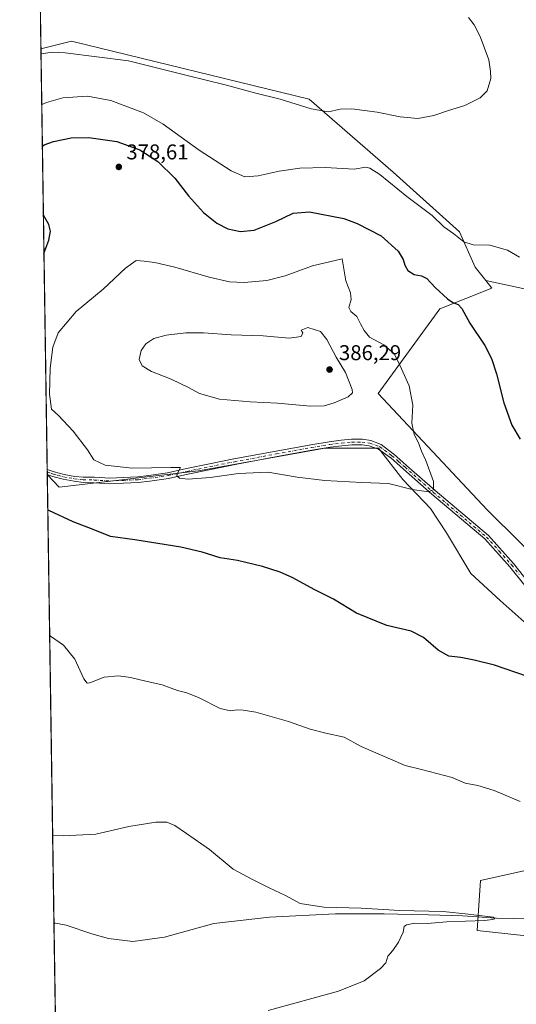
# Model space of a CAD drawing. Units: metres. Extents: x 604558 to 608032, y 4694516 to 4696881.
# Drawn here: x 604558 to 604791, y 4695716 to 4696177 of the extents above; entities that cross this region are included whole.
import ezdxf

# ---------------------------------------------------------------- set-up
doc = ezdxf.new("R2010")
doc.units = ezdxf.units.M
doc.header["$MEASUREMENT"] = 0
doc.linetypes.add('DGN Style 4', pattern=[2.6384748266838614, 1.318413404963828, -0.6592067024819142, 0.001648016756204785, -0.6592067024819142])
for name, color, linetype, lineweight in [('Comarca CxS', 21, 'Continuous', 0), ('Comunidad Autónoma CxS', 142, 'Continuous', 0), ('Corriente natural lineal', 142, 'Continuous', 13), ('Cultivos herbáceos CxS', 92, 'Continuous', 0), ('Curva de nivel maestra', 30, 'Continuous', 30), ('Curva de nivel normal', 30, 'Continuous', 0), ('Municipio CxS', 4, 'Continuous', 0), ('Pastizal CxS', 92, 'Continuous', 0), ('Pista no pavimentada Cxs', 111, 'Continuous', 0), ('Pista no pavimentada eje', 91, 'DGN Style 4', 0), ('Provincia CxS', 1, 'Continuous', 0), ('Punto de cota en terreno', 7, 'Continuous', 0), ('Rótulo de punto de cota en terreno', 7, 'Continuous', 0)]:
    doc.layers.add(name, color=color, linetype=linetype, lineweight=lineweight)
doc.styles.add('Style-Arial', font='txt')

# ---------------------------------------------------------------- blocks, each defined once
blk = doc.blocks.new('5PATER')
at = {"layer": 'Punto de cota en terreno', "linetype": 'Continuous', "lineweight": 0}
h = blk.add_hatch(color=51, dxfattribs=at)
edge = h.paths.add_edge_path()
edge.add_ellipse((0, 0), major_axis=(-0.1095731443231308, -0.1110710700762829), ratio=0.9994222409660322, start_angle=0, end_angle=360)

msp = doc.modelspace()

# ---------------------------------------------------------------- linework, layer by layer
at = {"layer": 'Comarca CxS', "color": 21, "linetype": 'Continuous', "lineweight": 0, "flags": 128}
msp.add_lwpolyline([(604592.1811255993, 4694526.005854903), (604557.7400007822, 4696829.219983016), (605664.581489219, 4696846.054098646)], dxfattribs=at)
at = {"layer": 'Comunidad Autónoma CxS', "color": 142, "linetype": 'Continuous', "lineweight": 0, "flags": 128}
msp.add_lwpolyline([(604767.5585629845, 4694518.713655441), (604592.3300007818, 4694516.04998304), (604592.1811255993, 4694526.005854903), (604557.7400007822, 4696829.219983016), (605664.581489219, 4696846.054098646), (607985.9400008067, 4696881.359983014), (608021.6800008073, 4694568.179983041), (606663.9218064963, 4694547.540522305), (605160.4842202989, 4694524.686569992), (605101.537281736, 4694523.790509832)], close=True, dxfattribs=at)
at = {"layer": 'Corriente natural lineal', "color": 142, "linetype": 'Continuous', "lineweight": 13}
msp.add_polyline3d([(604866.5630000001, 4695750.677999999, 369.491200000004), (604860.1361999996, 4695751.079700001, 368.8950000000041), (604842.6737000003, 4695753.143400001, 368.0405000000028), (604805.8436000004, 4695755.365900001, 366.9363000000012), (604781.2373000003, 4695755.8422, 366.1466999999975), (604765.3623000003, 4695756.953400001, 365.8522999999986), (604749.3252999998, 4695757.500700001, 365.7455000000046), (604741.3750999998, 4695757.6043, 365.7497000000003), (604728.5163000004, 4695757.921800001, 365.3154000000068), (604705.8150000004, 4695757.921800001, 364.8081999999995), (604674.8586999997, 4695756.3343, 363.5513000000064), (604648.8235999999, 4695753.318, 362.741399999999), (604625.6460999995, 4695746.968, 362.1058000000049), (604610.7373000003, 4695745.02, 361.832699999999), (604599.4301000005, 4695746.360099999, 361.4284000000043), (604591.5401, 4695748.4801, 361.2822000000015), (604579.4801000003, 4695752.5801, 361.0553000000073), (604573.8233000003, 4695753.669500001, 360.8442000000068)], dxfattribs=at)
at = {"layer": 'Cultivos herbáceos CxS', "color": 92, "linetype": 'Continuous', "lineweight": 0, "extrusion": (-0.001526135869174032, 0.1020639551223677, 0.9947766683904926), "elevation": 478747.9462612368, "flags": 128}
msp.add_lwpolyline([(-674712.7870681902, -4662082.657096031), (-674712.7870681902, -4662122.353256042)], dxfattribs=at)
at = {"layer": 'Cultivos herbáceos CxS', "color": 92, "linetype": 'Continuous', "lineweight": 0, "extrusion": (0.0007224708774895996, -0.04885012475313092, 0.9988058586869797), "elevation": -228584.9283820131, "flags": 128}
msp.add_lwpolyline([(673948.1233248629, 4680931.974918799), (673948.1233248629, 4680932.062933514)], dxfattribs=at)
at = {"layer": 'Cultivos herbáceos CxS', "color": 92, "linetype": 'Continuous', "lineweight": 0, "extrusion": (0.001157095188437387, -0.07737917984017485, 0.9970010650234968), "elevation": -362294.256163814, "flags": 128}
msp.add_lwpolyline([(674716.6846519976, 4672163.57054554), (674716.6846519976, 4672374.296183542)], dxfattribs=at)
at = {"layer": 'Cultivos herbáceos CxS', "color": 92, "linetype": 'Continuous', "lineweight": 0, "extrusion": (-0.001257202043584665, 0.0840746581290277, 0.9964586651254075), "elevation": 394393.3793051653, "flags": 128}
msp.add_lwpolyline([(-674715.878522007, -4669463.737364633), (-674715.878522007, -4669563.631449993)], dxfattribs=at)
at = {"layer": 'Cultivos herbáceos CxS', "color": 92, "linetype": 'Continuous', "lineweight": 0}
for points in [[(605107.9145000001, 4696187.7729, 391.9070999999968), (605088.6382999998, 4696118.2641, 392.3739999999962), (605060.9008999999, 4696070.427100001, 391.7462999999989), (605034.7801000001, 4696048.9715, 388.8457999999956), (604987.7147000004, 4696029.2357, 384.670100000003), (604951.2770999996, 4696029.236099999, 382.7039999999979), (604887.5113000004, 4696030.7553, 376.2877000000008), (604776.1941000001, 4696054.695900001, 372.2312999999995), (604771.2197000004, 4696060.9165, 371.8810999999987), (604763.8888999998, 4696077.5023, 369.4375), (604732.8139000004, 4696105.5459, 367.8065000000061), (604693.4013, 4696139.6533, 364.1606999999931), (604581.9845000004, 4696166.940300001, 363.0715999999957), (604567.6984000001, 4696163.264699999, 363.5007000000041), (604566.4963999996, 4696243.6457, 359.1971000000049)], [(604776.1941000001, 4696054.695900001, 372.2312999999995), (604771.2197000004, 4696060.9165, 371.8810999999987), (604763.8888999998, 4696077.5023, 369.4375), (604732.8139000004, 4696105.5459, 367.8065000000061), (604693.4013, 4696139.6533, 364.1606999999931), (604581.9845000004, 4696166.940300001, 363.0715999999957), (604567.6984000001, 4696163.264699999, 363.5007000000041)], [(604776.1941000001, 4696054.695900001, 372.2312999999995), (604887.5113000004, 4696030.7553, 376.2877000000008), (604951.2770999996, 4696029.236099999, 382.7039999999979), (604987.7147000004, 4696029.2357, 384.670100000003), (605034.7801000001, 4696048.9715, 388.8457999999956), (605060.9008999999, 4696070.427100001, 391.7462999999989)], [(604776.1941000001, 4696054.695900001, 372.2312999999995), (604887.5113000004, 4696030.7553, 376.2877000000008), (604951.2770999996, 4696029.236099999, 382.7039999999979), (604987.7147000004, 4696029.2357, 384.670100000003), (605034.7801000001, 4696048.9715, 388.8457999999956), (605060.9008999999, 4696070.427100001, 391.7462999999989)], [(605084.8788999999, 4695795.430299999, 379.9256000000024), (604964.5806999998, 4695794.477299999, 374.6974000000046), (604960.4172999999, 4695803.328500001, 374.5118999999977), (604946.7635000005, 4695816.012499999, 374.161300000007), (604907.0654999996, 4695818.359099999, 373.0703999999969), (604888.2484999998, 4695831.625299999, 374.0528000000049), (604867.7676999997, 4695846.2611, 375.4508999999962), (604839.4861000003, 4695885.289100001, 377.4266000000061), (604776.8154999996, 4695947.254100001, 378.2390000000014), (604725.8151000004, 4696001.749100001, 382.5096000000049), (604754.6407000005, 4696041.403100001, 375.7847000000039), (604779.0217000004, 4696051.159700001, 372.4538999999932), (604776.1941000001, 4696054.695900001, 372.2312999999995), (604887.5113000004, 4696030.7553, 376.2877000000008), (604951.2770999996, 4696029.236099999, 382.7039999999979), (604987.7147000004, 4696029.2357, 384.670100000003), (605034.7801000001, 4696048.9715, 388.8457999999956)], [(604776.1941000001, 4696054.695900001, 372.2312999999995), (604779.0217000004, 4696051.159700001, 372.4538999999932), (604754.6407000005, 4696041.403100001, 375.7847000000039), (604725.8151000004, 4696001.749100001, 382.5096000000049), (604776.8154999996, 4695947.254100001, 378.2390000000014), (604839.4861000003, 4695885.289100001, 377.4266000000061), (604867.7676999997, 4695846.2611, 375.4508999999962), (604888.2484999998, 4695831.625299999, 374.0528000000049), (604907.0654999996, 4695818.359099999, 373.0703999999969), (604946.7635000005, 4695816.012499999, 374.161300000007), (604960.4172999999, 4695803.328500001, 374.5118999999977), (604964.5806999998, 4695794.477299999, 374.6974000000046)], [(604570.6807000004, 4695963.827600001, 377.1560999999929), (604576.2726999996, 4695957.8861, 377.0852000000014), (604641.5566999996, 4695965.476100001, 380.5476999999955), (604700.7679000003, 4695976.102700001, 382.209600000002), (604725.9551999997, 4695976.102299999, 382.1125000000029), (604737.3596999999, 4695961.539899999, 380.6996999999974), (604750.2445, 4695947.897100001, 379.7130000000034), (604757.8239000002, 4695936.528100001, 379.1664000000019), (604769.2681, 4695917.4889, 378.9780000000028), (604782.9210999999, 4695904.804500001, 378.7902000000031), (604801.2040999997, 4695888.5537, 377.5120000000024), (604805.9052999998, 4695829.5613, 372.1236000000063), (604801.0247, 4695779.636499999, 367.5633999999991), (604773.7386999996, 4695773.5735, 366.9048000000039), (604772.2225000003, 4695750.0779, 365.9679999999935), (604848.2613000004, 4695741.860900001, 368.9397000000026), (604872.3081, 4695722.582900001, 370.0878999999986), (604872.8299000004, 4695722.569700001, 370.1003999999957)]]:
    msp.add_polyline3d(points, dxfattribs=at)
msp.add_polyline3d([(604872.8299000004, 4695722.569700001, 370.1003999999957), (604876.8797000004, 4695695.231699999, 372.6725000000006), (604864.0756000001, 4695651.001300001, 378.6203999999998), (604732.2633999997, 4695685.0187, 371.0694999999978), (604666.5488999998, 4695685.0197, 369.0301999999938), (604592.0722000003, 4695658.735500001, 369.1754999999976), (604575.3872999996, 4695649.076300001, 369.8012000000017), (604570.6805999996, 4695963.827600001, 377.1560999999929), (604576.2726999996, 4695957.8861, 377.0852000000014), (604641.5566999996, 4695965.476100001, 380.5476999999955), (604700.7679000003, 4695976.102700001, 382.209600000002), (604725.9551999997, 4695976.102299999, 382.1125000000029), (604737.3596999999, 4695961.539899999, 380.6996999999974), (604750.2445, 4695947.897100001, 379.7130000000034), (604757.8239000002, 4695936.528100001, 379.1664000000019), (604769.2681, 4695917.4889, 378.9780000000028), (604782.9210999999, 4695904.804500001, 378.7902000000031), (604801.2040999997, 4695888.5537, 377.5120000000024), (604805.9052999998, 4695829.5613, 372.1236000000063), (604801.0247, 4695779.636499999, 367.5633999999991), (604773.7386999996, 4695773.5735, 366.9048000000039), (604772.2225000003, 4695750.0779, 365.9679999999935), (604848.2613000004, 4695741.860900001, 368.9397000000026), (604872.3081, 4695722.582900001, 370.0878999999986)], close=True, dxfattribs=at)
at = {"layer": 'Curva de nivel maestra', "color": 30, "linetype": 'Continuous', "lineweight": 30, "elevation": 375, "flags": 128}
for points in [[(604568.3799999999, 4696117.682200001), (604569.2000000002, 4696118.2501), (604573.6200000001, 4696119.860099999), (604581.8399999999, 4696121.540100001), (604590.1299999999, 4696121.790100001), (604603.3300000001, 4696119.8201), (604614.1100000005, 4696116.050100001), (604622.5700000003, 4696110.470100001), (604630.4600000001, 4696102.7401), (604636.8799999999, 4696094.390100001), (604643.9800000006, 4696086.620100001), (604650.1900000004, 4696081.530099999), (604655.3099999996, 4696078.940099999), (604661.29, 4696077.690099999), (604667.6799999997, 4696078.4001), (604677.8200000003, 4696082.420100001), (604686, 4696086.3201), (604693.6600000003, 4696086.960100001), (604709.6399999997, 4696083.840100001), (604715.9900000002, 4696081.460100001), (604727.1299999999, 4696075.670100001), (604735.1900000004, 4696068.520099999), (604737.54, 4696064.530099999), (604738.2100000001, 4696061.870100001), (604739.7400000002, 4696059.440099999), (604742.6500000004, 4696057.600099999), (604746.1200000001, 4696056.9801), (604748.6100000005, 4696055.610099999), (604752.5700000003, 4696051.450099999), (604758.3099999996, 4696046.190099999), (604760.8300000001, 4696044.380100001), (604763.3300000001, 4696043.540100001), (604765.0700000003, 4696041.620100001), (604768.8200000003, 4696034.700099999), (604775.7300000006, 4696024.220100001), (604778.8799999999, 4696018.1801), (604781.1799999997, 4696010.9801), (604784.6799999997, 4695997.440099999), (604788.4000000004, 4695987.0001), (604792.4199999999, 4695980.340100001)], [(604569.1310999999, 4696067.4528), (604571.3600000005, 4696073.6601), (604572.1399999997, 4696077.880100001), (604571.4699999997, 4696081.040100001), (604568.8628000002, 4696085.396600001)], [(604795.7100000001, 4695869.1601), (604780.3700000001, 4695874.450099999), (604770.7999999998, 4695876.7301), (604764.4800000006, 4695878.090100001), (604758.8399999999, 4695878.7501), (604753.8799999999, 4695881.460100001), (604747.0999999996, 4695887.350099999), (604741.2000000002, 4695890.450099999), (604729.8600000005, 4695893.100099999), (604715.5999999996, 4695898.790100001), (604704.8499999996, 4695905.360099999), (604695.8200000003, 4695909.850099999), (604685.8200000003, 4695915.440099999), (604679.8200000003, 4695918.120100001), (604671.4900000002, 4695920.770099999), (604659.79, 4695923.450099999), (604651.6600000003, 4695924.720100001), (604643.2400000002, 4695927.4001), (604633.2400000002, 4695929.690099999), (604611.6399999997, 4695933.1801), (604600.2800000003, 4695934.8101), (604592.2400000002, 4695938.110099999), (604582.8300000001, 4695941.700099999), (604571.4500000002, 4695946.9801), (604570.9275000002, 4695947.318200001)]]:
    msp.add_lwpolyline(points, dxfattribs=at)
at = {"layer": 'Curva de nivel normal', "color": 30, "linetype": 'Continuous', "lineweight": 0, "flags": 128}
for points, elevation in [([(604768.1799999997, 4696178.040100001), (604770.7400000002, 4696174.610099999), (604773.6200000001, 4696169.1601), (604777.6200000001, 4696158.210100001), (604778.3700000001, 4696152.700099999), (604778.5199999996, 4696149.420100001), (604776.8700000001, 4696143.700099999), (604773.5499999998, 4696140.280099999), (604766.4699999997, 4696136.770099999), (604758.75, 4696134.4801), (604751.8899999997, 4696132.120100001), (604744.4199999999, 4696130.6601), (604736.0599999996, 4696131.420100001), (604725.3099999996, 4696133.630100001), (604713.4800000006, 4696135.1501), (604708.0099999999, 4696134.970100001), (604702.4699999997, 4696133.8201), (604694.4400000004, 4696135.130100001), (604679.9000000004, 4696139.7501), (604667.8399999999, 4696142.710100001), (604654.1200000001, 4696146.360099999), (604636.2199999997, 4696150.840100001), (604608.7400000002, 4696157.630100001), (604579.0800000001, 4696161.5101), (604573.1600000003, 4696161.720100001), (604567.7337999997, 4696160.896199999)], 365), ([(604568.0888, 4696137.1536), (604570.25, 4696138.220100001), (604577.8899999997, 4696140.380100001), (604589.4900000002, 4696141.050100001), (604600.4299999997, 4696139.100099999), (604615.75, 4696133.2601), (604625.0199999996, 4696127.9801), (604641.8600000005, 4696115.800100001), (604656.8300000001, 4696106.120100001), (604663.2999999998, 4696103.3201), (604669.4699999997, 4696103.780099999), (604679.3300000001, 4696106.040100001), (604689.0300000003, 4696107.4101), (604701.1600000003, 4696107.690099999), (604714.4900000002, 4696106.950099999), (604720.0099999999, 4696107.870100001), (604721.8200000003, 4696107.360099999), (604726.5, 4696104.370100001), (604739.2199999997, 4696094.090100001), (604751.1200000001, 4696085.190099999), (604756.6399999997, 4696079.950099999), (604761.2800000003, 4696076.6801), (604765.9900000002, 4696072.880100001), (604770.29, 4696071.5101), (604778.0599999996, 4696071.280099999), (604786.4699999997, 4696068.890100001), (604792.0099999999, 4696065.6801)], 370), ([(604708.9600000001, 4696064.8301), (604695.0700000003, 4696061.620100001), (604682.2000000002, 4696056.9801), (604673.54, 4696054.720100001), (604662.9900000002, 4696053.7601), (604656.0300000003, 4696054.0601), (604646.5, 4696056.3101), (604630.5, 4696060.9801), (604621.0499999998, 4696063.210100001), (604616.04, 4696063.800100001), (604612.3899999997, 4696064.090100001), (604607.3099999996, 4696060.440099999), (604596.8499999996, 4696050.620100001), (604584.1699999999, 4696040.140100001), (604575.7599999999, 4696030.170100001), (604573.2100000001, 4696023.4901), (604572, 4696013.700099999), (604571.6600000003, 4696001.520099999), (604572.7300000006, 4695994.360099999), (604575.8600000005, 4695991.4801), (604582.7999999998, 4695984.120100001), (604589.5199999996, 4695975.4101), (604592.5700000003, 4695970.670100001), (604597.7699999996, 4695968.140100001), (604610.5099999999, 4695966.720100001), (604628.6399999997, 4695967.1501), (604633.1900000004, 4695967.100099999), (604631.7699999996, 4695964.5101), (604631.4800000006, 4695963.200099999), (604632.5999999996, 4695962.1501), (604636.7800000003, 4695961.620100001), (604647, 4695962.4001), (604660.3799999999, 4695964.270099999), (604674.0199999996, 4695964.890100001), (604687.8200000003, 4695962.550100001), (604700.8099999996, 4695961.0001), (604718.1500000004, 4695960.050100001), (604730.6699999999, 4695959.5701), (604741.6799999997, 4695956.770099999), (604749.3300000001, 4695955.7601), (604751.7300000006, 4695956.600099999), (604751.6699999999, 4695960.530099999), (604748.0599999996, 4695970.420100001), (604746.1200000001, 4695974.790100001), (604744.7400000002, 4695978.700099999), (604742.6600000003, 4695982.5601), (604741.5999999996, 4695987.8301), (604741.9699999997, 4695996.2501), (604740.29, 4696005.420100001), (604735.9500000002, 4696015.0601), (604733.3700000001, 4696020.1501), (604728.3799999999, 4696024.600099999), (604721.6600000003, 4696028.210100001), (604719.2000000002, 4696031.290100001), (604717.4299999997, 4696034.4901), (604715.8399999999, 4696037.9101), (604713, 4696040.130100001), (604712.0899999999, 4696042.140100001), (604713.0499999998, 4696045.890100001), (604712.8200000003, 4696048.950099999), (604710.7000000002, 4696054.590100001), (604708.9600000001, 4696064.8301)], 380), ([(604692.8200000003, 4696032.690099999), (604689.6600000003, 4696031.4001), (604690.5099999999, 4696030.1801), (604689.6699999999, 4696028.4901), (604684, 4696027.670100001), (604671.9500000002, 4696028.790100001), (604656.8300000001, 4696029.300100001), (604643.8300000001, 4696030.1801), (604635.6299999999, 4696030.280099999), (604626.3700000001, 4696029.170100001), (604620.6399999997, 4696027.5801), (604616.8399999999, 4696025.020099999), (604614.6500000004, 4696021.950099999), (604613.79, 4696017.6501), (604615.1600000003, 4696014.690099999), (604619.5300000003, 4696012.0701), (604628.7000000002, 4696008.4901), (604637.1900000004, 4696004.420100001), (604642.0499999998, 4696001.840100001), (604651.4699999997, 4695999.0601), (604665.7100000001, 4695997.8201), (604678.6600000003, 4695997.2601), (604694.0300000003, 4695995.880100001), (604700.4900000002, 4695995.960100001), (604705.2300000006, 4695997.360099999), (604711.79, 4696000.140100001), (604713.7000000002, 4696002.090100001), (604713.6200000001, 4696003.700099999), (604710.4500000002, 4696011.6501), (604706.0800000001, 4696018.8201), (604701.7300000006, 4696027.0601), (604698.7599999999, 4696030.8301), (604692.8200000003, 4696032.690099999)], 385), ([(604792.3200000003, 4695810.5601), (604780.1799999997, 4695815.790100001), (604772.5300000003, 4695818.140100001), (604766.5300000003, 4695819.130100001), (604760.4199999999, 4695821.8301), (604746.0800000001, 4695825.5601), (604738.3799999999, 4695827.390100001), (604717.8200000003, 4695836.290100001), (604709.8399999999, 4695840.780099999), (604701.2100000001, 4695842.630100001), (604693.9100000003, 4695844.4901), (604683.7800000003, 4695848.020099999), (604668.3899999997, 4695852.420100001), (604662.5700000003, 4695853.300100001), (604659.75, 4695853.5101), (604656.5199999996, 4695853.020099999), (604651.6399999997, 4695854.220100001), (604641.8499999996, 4695859.190099999), (604636.0800000001, 4695861.540100001), (604631.7300000006, 4695862.6501), (604624.5499999998, 4695865.2301), (604616.8200000003, 4695866.920100001), (604609.6500000004, 4695868.7501), (604604.1200000001, 4695869.4801), (604597.3399999999, 4695868.7601), (604590.6299999999, 4695866.1801), (604589.4199999999, 4695865.970100001), (604587.7699999996, 4695868.110099999), (604583.6600000003, 4695877.3201), (604578.2999999998, 4695883.8101), (604572.2100000001, 4695888.050100001), (604571.8092, 4695888.360099999)], 370), ([(604573.2094999999, 4695794.715100001), (604578.1200000001, 4695794.540100001), (604593.4299999997, 4695795.3301), (604608.9199999999, 4695798.8301), (604621.54, 4695800.890100001), (604626.6399999997, 4695800.850099999), (604630.5, 4695799.2601), (604635.8799999999, 4695795.5701), (604646.7000000002, 4695788.090100001), (604657.8799999999, 4695778.8101), (604666.5, 4695774.1801), (604674.6100000005, 4695770.100099999), (604682.5999999996, 4695766.3101), (604689.2100000001, 4695762.690099999), (604700.3499999996, 4695761.0101), (604717.8700000001, 4695760.520099999), (604735.9299999997, 4695759.520099999), (604756.2800000003, 4695758.950099999), (604768.04, 4695757.8301), (604779.7100000001, 4695756.3301), (604780.4800000006, 4695755.550100001), (604779.3300000001, 4695755.190099999), (604775.7000000002, 4695754.770099999), (604757.7400000002, 4695754.2401), (604748.8899999997, 4695753.4001), (604742.9100000003, 4695753.520099999), (604739.04, 4695752.840100001), (604737.9400000004, 4695752.030099999), (604737.4400000004, 4695749.3301), (604735.3399999999, 4695744.6501), (604732.5800000001, 4695740.7501), (604730.3700000001, 4695738.090100001), (604729.2999999998, 4695734.920100001), (604726.9500000002, 4695732.3101), (604719.1500000004, 4695726.590100001), (604707.1100000005, 4695721.690099999), (604674.2000000002, 4695712.5701)], 365), ([(604573.8224999999, 4695753.7182), (604573.9900000002, 4695753.670100001), (604573.8388, 4695752.629600001)], 360)]:
    msp.add_lwpolyline(points, dxfattribs=dict(at, elevation=elevation))
at = {"layer": 'Municipio CxS', "color": 4, "linetype": 'Continuous', "lineweight": 0, "flags": 128}
msp.add_lwpolyline([(604592.1811255993, 4694526.005854903), (604557.7400007822, 4696829.219983016), (605664.581489219, 4696846.054098646)], dxfattribs=at)
at = {"layer": 'Pastizal CxS', "color": 92, "linetype": 'Continuous', "lineweight": 0, "extrusion": (-0.00104174473442974, 0.06966521242518442, 0.9975698837403134), "elevation": 326892.0235534013, "flags": 128}
msp.add_lwpolyline([(-674716.7464241431, -4674986.929323897), (-674716.7464241431, -4675184.548198098)], dxfattribs=at)
at = {"layer": 'Pastizal CxS', "color": 92, "linetype": 'Continuous', "lineweight": 0, "extrusion": (0.0007274934034404037, -0.04867335003146624, 0.9988144851523041), "elevation": -227751.7607640569, "flags": 128}
msp.add_lwpolyline([(674683.2749831248, 4680867.889319445), (674683.2749831248, 4680869.095183525)], dxfattribs=at)
at = {"layer": 'Pastizal CxS', "color": 92, "linetype": 'Continuous', "lineweight": 0, "extrusion": (0.0007308176313321463, -0.04884662627104496, 0.9988060237140777), "elevation": -228563.4533717936, "flags": 128}
msp.add_lwpolyline([(674753.7149993839, 4680817.053901253), (674753.714999384, 4680818.171560633)], dxfattribs=at)
at = {"layer": 'Pastizal CxS', "color": 92, "linetype": 'Continuous', "lineweight": 0}
for points in [[(604801.2040999997, 4695888.5537, 377.5120000000024), (604782.9210999999, 4695904.804500001, 378.7902000000031), (604769.2681, 4695917.4889, 378.9780000000028), (604757.8239000002, 4695936.528100001, 379.1664000000019), (604750.2445, 4695947.897100001, 379.7130000000034), (604737.3596999999, 4695961.539899999, 380.6996999999974), (604725.9551999997, 4695976.102299999, 382.1125000000029), (604700.7679000003, 4695976.102700001, 382.209600000002), (604641.5566999996, 4695965.476100001, 380.5476999999955), (604576.2726999996, 4695957.8861, 377.0852000000014), (604570.6805999996, 4695963.827600001, 377.1560999999929), (604567.6984000001, 4696163.264699999, 363.5007000000041), (604581.9845000004, 4696166.940300001, 363.0715999999957), (604693.4013, 4696139.6533, 364.1606999999931), (604732.8139000004, 4696105.5459, 367.8065000000061), (604763.8888999998, 4696077.5023, 369.4375), (604771.2197000004, 4696060.9165, 371.8810999999987), (604776.1941000001, 4696054.695900001, 372.2312999999995), (604779.0217000004, 4696051.159700001, 372.4538999999932), (604754.6407000005, 4696041.403100001, 375.7847000000039), (604725.8151000004, 4696001.749100001, 382.5096000000049), (604776.8154999996, 4695947.254100001, 378.2390000000014), (604839.4861000003, 4695885.289100001, 377.4266000000061)], [(604776.1941000001, 4696054.695900001, 372.2312999999995), (604771.2197000004, 4696060.9165, 371.8810999999987), (604763.8888999998, 4696077.5023, 369.4375), (604732.8139000004, 4696105.5459, 367.8065000000061), (604693.4013, 4696139.6533, 364.1606999999931), (604581.9845000004, 4696166.940300001, 363.0715999999957), (604567.6984000001, 4696163.264699999, 363.5007000000041)], [(604776.1941000001, 4696054.695900001, 372.2312999999995), (604779.0217000004, 4696051.159700001, 372.4538999999932), (604754.6407000005, 4696041.403100001, 375.7847000000039), (604725.8151000004, 4696001.749100001, 382.5096000000049), (604776.8154999996, 4695947.254100001, 378.2390000000014), (604839.4861000003, 4695885.289100001, 377.4266000000061), (604867.7676999997, 4695846.2611, 375.4508999999962), (604888.2484999998, 4695831.625299999, 374.0528000000049), (604907.0654999996, 4695818.359099999, 373.0703999999969), (604946.7635000005, 4695816.012499999, 374.161300000007), (604960.4172999999, 4695803.328500001, 374.5118999999977), (604964.5806999998, 4695794.477299999, 374.6974000000046)], [(604570.6807000004, 4695963.827600001, 377.1560999999929), (604576.2726999996, 4695957.8861, 377.0852000000014), (604641.5566999996, 4695965.476100001, 380.5476999999955), (604700.7679000003, 4695976.102700001, 382.209600000002), (604725.9551999997, 4695976.102299999, 382.1125000000029), (604737.3596999999, 4695961.539899999, 380.6996999999974), (604750.2445, 4695947.897100001, 379.7130000000034), (604757.8239000002, 4695936.528100001, 379.1664000000019), (604769.2681, 4695917.4889, 378.9780000000028), (604782.9210999999, 4695904.804500001, 378.7902000000031), (604801.2040999997, 4695888.5537, 377.5120000000024), (604805.9052999998, 4695829.5613, 372.1236000000063), (604801.0247, 4695779.636499999, 367.5633999999991), (604773.7386999996, 4695773.5735, 366.9048000000039), (604772.2225000003, 4695750.0779, 365.9679999999935), (604848.2613000004, 4695741.860900001, 368.9397000000026), (604872.3081, 4695722.582900001, 370.0878999999986), (604872.8299000004, 4695722.569700001, 370.1003999999957)], [(604848.2613000004, 4695741.860900001, 368.9397000000026), (604772.2225000003, 4695750.0779, 365.9679999999935), (604773.7386999996, 4695773.5735, 366.9048000000039), (604801.0247, 4695779.636499999, 367.5633999999991)]]:
    msp.add_polyline3d(points, dxfattribs=at)
at = {"layer": 'Pista no pavimentada Cxs', "color": 111, "linetype": 'Continuous', "lineweight": 0, "extrusion": (0.0003039143401290184, -0.02050272544790342, 0.9997897508402864), "elevation": -95719.16098215009, "flags": 128}
msp.add_lwpolyline([(674105.4563648546, 4685509.681118421), (674105.4563648546, 4685512.090289525)], dxfattribs=at)
at = {"layer": 'Pista no pavimentada Cxs', "color": 111, "linetype": 'Continuous', "lineweight": 0}
for points in [[(604570.6458999999, 4695966.1481, 377.2853000000032), (604573.9101, 4695965.040100001, 377.4787000000069), (604578.5701000001, 4695963.8101, 377.6595999999991), (604583.6001000004, 4695962.9301, 377.8252000000066), (604587.5151000004, 4695962.596700001, 377.9796000000061), (604592.7747, 4695962.534700001, 378.273199999996), (604600.0371000003, 4695962.060900001, 378.6379000000015), (604606.3145000003, 4695962.3749, 378.9896000000008), (604613.0960999997, 4695962.690300001, 379.3095999999932), (604618.3519000001, 4695963.3179, 379.6551999999938), (604627.0976999998, 4695964.578500001, 380.1370000000024), (604635.9496999999, 4695966.554300001, 380.3888000000007), (604646.7578999996, 4695968.7797, 380.7639999999956), (604658.2005000003, 4695971.084100001, 381.1033000000025), (604677.8958999999, 4695974.737299999, 381.8184000000037), (604694.2588999998, 4695977.755700001, 382.2416999999987), (604702.8755000001, 4695979.1917, 382.6836000000039), (604708.4738999996, 4695979.831499999, 382.7461000000039), (604713.3101000005, 4695980.315099999, 382.7418000000035), (604718.3806999996, 4695980.315099999, 382.6330000000016), (604722.2664999999, 4695979.808300001, 382.4465000000055), (604727.1775000002, 4695977.945499999, 382.0819000000047), (604732.6542999997, 4695973.718499999, 381.5026999999973), (604732.9600999998, 4695973.5101, 381.4744999999967), (604739.1201, 4695968.090100001, 380.925900000002), (604752.4301000005, 4695956.300100001, 379.9483999999939), (604777.4301000005, 4695935.2501, 379.0537999999942), (604789.2701000003, 4695922.0801, 378.8203000000067), (604796.3000999996, 4695913.2401, 378.6918000000005)], [(604794.5701000001, 4695911.780099999, 378.7042999999976), (604787.5401, 4695920.610099999, 378.8384999999981), (604775.8501000004, 4695933.620100001, 379.1264999999985), (604750.9501, 4695954.590100001, 379.9498000000021), (604737.6201, 4695966.390100001, 380.9177999999956), (604731.5701000001, 4695971.720100001, 381.4036000000052), (604731.4414999997, 4695971.807499999, 381.4134999999951), (604725.9250999996, 4695975.639900001, 381.9303000000073), (604721.6287000002, 4695977.269500001, 382.2376999999979), (604718.2119000005, 4695977.715100001, 382.357600000003), (604713.4397, 4695977.715100001, 382.4397999999928), (604708.7509000005, 4695977.246300001, 382.4137000000046), (604703.2370999996, 4695976.6161, 382.3074999999953), (604694.7084999997, 4695975.194700001, 382.0859999999957), (604678.3689000001, 4695972.1807, 381.4363000000012), (604658.6942999996, 4695968.531300001, 380.8754000000045), (604647.2767000003, 4695966.231899999, 380.4064999999973), (604636.4951, 4695964.0121, 380.1753000000026), (604627.5670999996, 4695962.019300001, 379.7073999999994), (604618.6914999997, 4695960.739900001, 379.3334000000032), (604613.3108999999, 4695960.0975, 379.1150000000052), (604606.4398999996, 4695959.777899999, 378.8147000000026), (604600.0173000004, 4695959.456700001, 378.4934000000067), (604592.6747000003, 4695959.935699999, 378.1710000000021), (604587.4842999997, 4695959.996900001, 377.848800000007), (604583.2600999996, 4695960.690099999, 377.6107999999949), (604578.0900999998, 4695961.600099999, 377.4192000000039), (604573.2600999996, 4695962.870100001, 377.3418999999994), (604570.6810999997, 4695963.739700001, 377.2358999999997), (604570.6459999997, 4695966.1481, 377.2853000000032), (604573.9101, 4695965.040100001, 377.4787000000069), (604578.5701000001, 4695963.8101, 377.6595999999991), (604583.6001000004, 4695962.9301, 377.8252000000066), (604587.5151000004, 4695962.596700001, 377.9796000000061), (604592.7747, 4695962.534700001, 378.273199999996), (604600.0371000003, 4695962.060900001, 378.6379000000015), (604606.3145000003, 4695962.3749, 378.9896000000008), (604613.0960999997, 4695962.690300001, 379.3095999999932), (604618.3519000001, 4695963.3179, 379.6551999999938), (604627.0976999998, 4695964.578500001, 380.1370000000024), (604635.9496999999, 4695966.554300001, 380.3888000000007), (604646.7578999996, 4695968.7797, 380.7639999999956), (604658.2005000003, 4695971.084100001, 381.1033000000025), (604677.8958999999, 4695974.737299999, 381.8184000000037), (604694.2588999998, 4695977.755700001, 382.2416999999987), (604702.8755000001, 4695979.1917, 382.6836000000039), (604708.4738999996, 4695979.831499999, 382.7461000000039), (604713.3101000005, 4695980.315099999, 382.7418000000035), (604718.3806999996, 4695980.315099999, 382.6330000000016), (604722.2664999999, 4695979.808300001, 382.4465000000055), (604727.1775000002, 4695977.945499999, 382.0819000000047), (604732.6542999997, 4695973.718499999, 381.5026999999973), (604732.9600999998, 4695973.5101, 381.4744999999967), (604739.1201, 4695968.090100001, 380.925900000002), (604752.4301000005, 4695956.300100001, 379.9483999999939), (604777.4301000005, 4695935.2501, 379.0537999999942), (604789.2701000003, 4695922.0801, 378.8203000000067), (604796.3000999996, 4695913.2401, 378.6918000000005)], [(604794.5701000001, 4695911.780099999, 378.7042999999976), (604787.5401, 4695920.610099999, 378.8384999999981), (604775.8501000004, 4695933.620100001, 379.1264999999985), (604750.9501, 4695954.590100001, 379.9498000000021), (604737.6201, 4695966.390100001, 380.9177999999956), (604731.5701000001, 4695971.720100001, 381.4036000000052), (604731.4414999997, 4695971.807499999, 381.4134999999951), (604725.9250999996, 4695975.639900001, 381.9303000000073), (604721.6287000002, 4695977.269500001, 382.2376999999979), (604718.2119000005, 4695977.715100001, 382.357600000003), (604713.4397, 4695977.715100001, 382.4397999999928), (604708.7509000005, 4695977.246300001, 382.4137000000046), (604703.2370999996, 4695976.6161, 382.3074999999953), (604694.7084999997, 4695975.194700001, 382.0859999999957), (604678.3689000001, 4695972.1807, 381.4363000000012), (604658.6942999996, 4695968.531300001, 380.8754000000045), (604647.2767000003, 4695966.231899999, 380.4064999999973), (604636.4951, 4695964.0121, 380.1753000000026), (604627.5670999996, 4695962.019300001, 379.7073999999994), (604618.6914999997, 4695960.739900001, 379.3334000000032), (604613.3108999999, 4695960.0975, 379.1150000000052), (604606.4398999996, 4695959.777899999, 378.8147000000026), (604600.0173000004, 4695959.456700001, 378.4934000000067), (604592.6747000003, 4695959.935699999, 378.1710000000021), (604587.4842999997, 4695959.996900001, 377.848800000007), (604583.2600999996, 4695960.690099999, 377.6107999999949), (604578.0900999998, 4695961.600099999, 377.4192000000039), (604573.2600999996, 4695962.870100001, 377.3418999999994), (604570.6815999999, 4695963.739700001, 377.2358999999997)]]:
    msp.add_polyline3d(points, dxfattribs=at)
at = {"layer": 'Pista no pavimentada eje', "color": 91, "linetype": 'DGN Style 4', "lineweight": 0}
msp.add_polyline3d([(604570.664, 4695964.9439, 377.2608000000037), (604572.2950999998, 4695964.390100001, 377.3513999999996), (604573.5850999998, 4695963.9551, 377.405899999998), (604575.9151, 4695963.340100001, 377.4802999999956), (604578.3300999999, 4695962.7051, 377.5295999999944), (604580.9151, 4695962.2501, 377.6071999999986), (604583.4301000005, 4695961.8101, 377.6999999999971), (604587.4996999997, 4695961.296900001, 377.9070000000065), (604592.7247000001, 4695961.235099999, 378.2182999999932), (604600.0273000002, 4695960.7589, 378.5656000000017), (604606.3772999998, 4695961.076300001, 378.9023000000016), (604613.2034999998, 4695961.3939, 379.1882000000041), (604618.5217000004, 4695962.028899999, 379.4079000000056), (604627.3322999999, 4695963.298900001, 379.9024000000064), (604636.2222999996, 4695965.283299999, 380.2788), (604647.0173000004, 4695967.505700001, 380.4765000000043), (604658.4473000001, 4695969.807700001, 380.9878000000026), (604678.1325000003, 4695973.458900001, 381.6095999999961), (604694.4836999997, 4695976.475099999, 382.1371000000072), (604703.0563000003, 4695977.903899999, 382.4507000000012), (604708.6124999998, 4695978.538899999, 382.5743999999977), (604713.3749000002, 4695979.015100001, 382.5907000000007), (604718.2962999997, 4695979.015100001, 382.4958999999944), (604721.9474999999, 4695978.538899999, 382.3445000000065), (604726.5513000004, 4695976.7927, 382.007700000002), (604732.0477, 4695972.762700001, 381.4631999999983), (604732.2651000004, 4695972.6151, 381.4456999999966), (604735.3450999996, 4695969.905099999, 381.1649000000034), (604738.3701, 4695967.2401, 380.9195999999938), (604745.0251000002, 4695961.345100001, 380.4272999999957), (604751.6901000004, 4695955.4451, 379.9529000000039), (604776.6401000004, 4695934.4351, 379.0865999999951), (604782.5601000005, 4695927.850099999, 378.9043999999994), (604788.4051000001, 4695921.345100001, 378.8261000000057), (604791.9200999998, 4695916.925100001, 378.7562999999937)], dxfattribs=at)
at = {"layer": 'Provincia CxS', "color": 1, "linetype": 'Continuous', "lineweight": 0, "flags": 128}
msp.add_lwpolyline([(604767.5585629845, 4694518.713655441), (604592.3300007818, 4694516.04998304), (604592.1811255993, 4694526.005854903), (604557.7400007822, 4696829.219983016), (605664.581489219, 4696846.054098646), (607985.9400008067, 4696881.359983014), (608021.6800008073, 4694568.179983041), (606663.9218064963, 4694547.540522305), (605160.4842202989, 4694524.686569992), (605101.537281736, 4694523.790509832)], close=True, dxfattribs=at)

# ---------------------------------------------------------------- block references
at = {"layer": 'Punto de cota en terreno', "color": 7, "linetype": 'Continuous', "lineweight": 0, "xscale": 10, "yscale": 10, "zscale": 10}
for p in [(604604.2100000001, 4696107.970000001, 378.6100000000006), (604703, 4696013, 386.2899999999936)]:
    msp.add_blockref('5PATER', p, dxfattribs=at)

# ---------------------------------------------------------------- texts
at = {"layer": 'Rótulo de punto de cota en terreno', "color": 7, "linetype": 'Continuous', "lineweight": 0, "style": 'Style-Arial'}
for s, p in [('378,61', (604607.7378000002, 4696111.4978)), ('386,29', (604707.4096999997, 4696017.409700001))]:
    msp.add_text(s, height=7.000000000000002, dxfattribs=at).set_placement(p)

doc.saveas('drawing.dxf')
